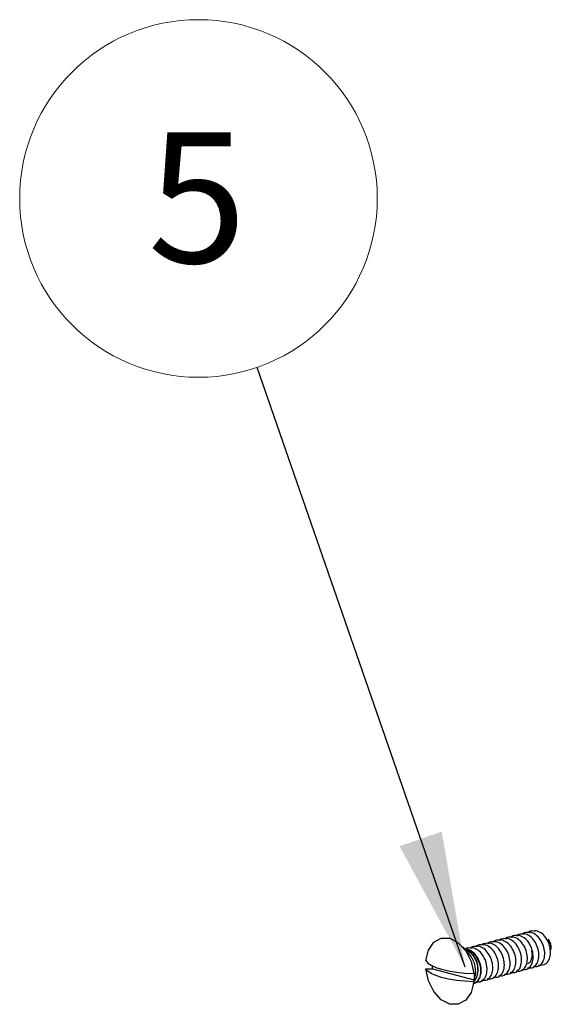
# Model space of a CAD drawing. Units: inches. Extents: x 0.3 to 10.8, y 0.1 to 8.2.
# Drawn here: x 6 to 6.5, y 4.3 to 5.2 of the extents above; entities that cross this region are included whole.
import ezdxf

# ---------------------------------------------------------------- set-up
doc = ezdxf.new("R2010")
doc.units = ezdxf.units.IN
doc.header["$MEASUREMENT"] = 0
doc.styles.add('SLDTEXTSTYLE0', font='TXT', dxfattribs={"width": 0.75})
doc.dimstyles.new('SLDDIMSTYLE3', dxfattribs={"dimtxt": 0.18, "dimasz": 0.13, "dimexe": 0, "dimexo": 0.0625, "dimgap": 0, "dimtad": 0, "dimtih": 1, "dimtoh": 1, "dimdec": 0, "dimrnd": 1e-09, "dimzin": 0, "dimdsep": 46, "dimtxsty": 'Standard', "dimsah": 1, "dimcen": 0.09, "dimadec": 0, "dimazin": 0, "dimtfac": 0.13, "dimtdec": 0, "dimtofl": 0, "dimtmove": 0, "dimatfit": 3, "dimfxl": 1, "dimfrac": 2, "dimtolj": 1, "dimtzin": 0, "dimarcsym": 0})

# ---------------------------------------------------------------- blocks, each defined once
blk = doc.blocks.new('SW_NOTE_0_3')
at = {"color": 0, "linetype": 'Continuous', "lineweight": 0}
blk.add_circle((-0.05612, 0.1618), 0.17126, dxfattribs=at)
at = {"color": 0, "linetype": 'Continuous', "lineweight": 0, "insert": (-0.05738, 0.22506), "char_height": 0.125, "attachment_point": 2, "style": 'SLDTEXTSTYLE0'}
blk.add_mtext('5', dxfattribs=at)

msp = doc.modelspace()

# ---------------------------------------------------------------- linework, layer by layer
at = {"color": 7, "linetype": 'Continuous', "lineweight": 25}
for p, q in [((6.48583, 4.34004963), (6.48513946, 4.33986463)), ((6.49135427, 4.34152964), (6.49066373, 4.34134464)), ((6.49687854, 4.34300966), (6.49618801, 4.34282465)), ((6.50240281, 4.34448967), (6.50171228, 4.34430467)), ((6.50792708, 4.34596968), (6.50723655, 4.34578468)), ((6.44423012, 4.32278296), (6.4375154, 4.33041682)), ((6.4471601, 4.32968953), (6.44646956, 4.32950453)), ((6.45268437, 4.33116955), (6.45199383, 4.33098455)), ((6.45820864, 4.33264956), (6.4575181, 4.33246456)), ((6.46373291, 4.33412957), (6.46304238, 4.33394457)), ((6.46925718, 4.33560959), (6.46856665, 4.33542459)), ((6.47478145, 4.3370896), (6.47409092, 4.3369046)), ((6.48030573, 4.33856961), (6.47961519, 4.33838461)), ((6.51995482, 4.33733236), (6.51965346, 4.33785441)), ((6.44163582, 4.32820952), (6.44094529, 4.32802452)), ((6.44901525, 4.3194035), (6.4486656, 4.32000921)), ((6.40208689, 4.30936153), (6.40839183, 4.30947207)), ((6.40839183, 4.30947207), (6.4484517, 4.29873959)), ((6.44747948, 4.29322509), (6.44947837, 4.30319342)), ((6.44803912, 4.30493862), (6.4484517, 4.30662778)), ((6.44986882, 4.30726009), (6.44947837, 4.30319342)), ((6.45193307, 4.30781312), (6.45193307, 4.30873327)), ((6.4484517, 4.29873959), (6.44803912, 4.29705042))]:
    msp.add_line(p, q, dxfattribs=at)
at = {"color": 7, "linetype": 'Continuous', "lineweight": 25, "flags": 128}
for points in [[(6.40208689, 4.31724973), (6.40459426, 4.32739134), (6.4097456, 4.33491837), (6.41687551, 4.33885852), (6.42506301, 4.33870286), (6.43325051, 4.33447148), (6.44038042, 4.32671096), (6.44553176, 4.31642373), (6.44803912, 4.30493862)], [(6.40208689, 4.31724973), (6.40390422, 4.31496196), (6.4070953, 4.31278479), (6.41157399, 4.310777), (6.4172194, 4.30899279), (6.42387911, 4.30748032), (6.43137336, 4.30628043), (6.43949982, 4.3054255), (6.44803912, 4.30493862)], [(6.44803912, 4.29705042), (6.44553176, 4.28690881), (6.44038042, 4.27938179), (6.43325051, 4.27544163), (6.42506301, 4.2755973), (6.41687551, 4.27982868), (6.4097456, 4.2875892), (6.40459426, 4.29787642), (6.40208689, 4.30936153)], [(6.44803912, 4.29705042), (6.43949982, 4.29753731), (6.43137336, 4.29839223), (6.42387911, 4.29959212), (6.4172194, 4.30110459), (6.41157399, 4.3028888), (6.4070953, 4.30489659), (6.40390422, 4.30707376), (6.40208689, 4.30936153)]]:
    msp.add_lwpolyline(points, dxfattribs=at)
at = {"color": 7, "linetype": 'Continuous', "lineweight": 25}
for centre, radius, start, end in [((6.50433031, 4.32838666), 0.01800419, 0.20293188, 29.79299027), ((6.43214588, 4.30904766), 0.02016534, 322.79571743, 67.20020472), ((6.4259699, 4.30736435), 0.02389915, 359.75003696, 40.17715524), ((6.44759695, 4.31352621), 0.03941418, 181.90993056, 185.90388146), ((6.51243443, 4.32131295), 0.00831387, 253.95678897, 305.54299339), ((6.41119917, 4.30268369), 0.03746074, 353.95634649, 6.04365351)]:
    msp.add_arc(centre, radius, start, end, dxfattribs=at)
for points, knots in [([(6.47229773, 4.33686632), (6.47304373, 4.33741545), (6.47518257, 4.33898986), (6.47786703, 4.33862331), (6.47961519, 4.33838461)], [0, 0, 0, 0, 0.3487872531, 1, 1, 1, 1]), ([(6.477822, 4.33834633), (6.478568, 4.33889547), (6.48070684, 4.34046987), (6.48339131, 4.34010333), (6.48513946, 4.33986463)], [0, 0, 0, 0, 0.348787253, 1, 1, 1, 1]), ([(6.48334627, 4.33982635), (6.48409227, 4.34037548), (6.48623112, 4.34194988), (6.48891558, 4.34158334), (6.49066373, 4.34134464)], [0, 0, 0, 0, 0.348787253, 1, 1, 1, 1]), ([(6.48887055, 4.34130636), (6.48961655, 4.34185549), (6.49175539, 4.3434299), (6.49443985, 4.34306335), (6.49618801, 4.34282465)], [0, 0, 0, 0, 0.348787253, 1, 1, 1, 1]), ([(6.49439482, 4.34278637), (6.49514082, 4.34333551), (6.49727966, 4.34490991), (6.49996412, 4.34454337), (6.50171228, 4.34430467)], [0, 0, 0, 0, 0.348787253, 1, 1, 1, 1]), ([(6.49991909, 4.34426639), (6.50066509, 4.34481552), (6.50280393, 4.34638992), (6.50548839, 4.34602338), (6.50723655, 4.34578468)], [0, 0, 0, 0, 0.348787253, 1, 1, 1, 1]), ([(6.5172674, 4.31454813), (6.51773363, 4.31495516), (6.51933101, 4.31634972), (6.52120918, 4.3202081), (6.5218251, 4.32636029), (6.52052489, 4.33306522), (6.51746729, 4.33919062), (6.51306166, 4.34402974), (6.50963861, 4.34532304), (6.50792708, 4.34596968)], [0, 0, 0, 0, 0.064280367, 0.220233639, 0.376186912, 0.532140184, 0.688093456, 0.844046728, 1, 1, 1, 1]), ([(6.43853758, 4.32760988), (6.43947807, 4.3283213), (6.44180483, 4.33008133), (6.44472797, 4.32971988), (6.44646956, 4.32950453)], [0, 0, 0, 0, 0.4042041681, 1, 1, 1, 1]), ([(6.44467637, 4.32946625), (6.44542237, 4.33001538), (6.44756121, 4.33158979), (6.45024568, 4.33122324), (6.45199383, 4.33098455)], [0, 0, 0, 0, 0.348787253, 1, 1, 1, 1]), ([(6.45020064, 4.33094627), (6.45094664, 4.3314954), (6.45308548, 4.3330698), (6.45576995, 4.33270326), (6.4575181, 4.33246456)], [0, 0, 0, 0, 0.348787253, 1, 1, 1, 1]), ([(6.45572492, 4.33242628), (6.45647092, 4.33297541), (6.45860976, 4.33454982), (6.46129422, 4.33418327), (6.46304238, 4.33394457)], [0, 0, 0, 0, 0.348787253, 1, 1, 1, 1]), ([(6.46124919, 4.33390629), (6.46199519, 4.33445542), (6.46413403, 4.33602983), (6.46681849, 4.33566329), (6.46856665, 4.33542459)], [0, 0, 0, 0, 0.348787253, 1, 1, 1, 1]), ([(6.46677346, 4.33538631), (6.46751946, 4.33593544), (6.4696583, 4.33750984), (6.47234276, 4.3371433), (6.47409092, 4.3369046)], [0, 0, 0, 0, 0.348787253, 1, 1, 1, 1]), ([(6.52225875, 4.32804954), (6.52221455, 4.32922097), (6.52211459, 4.33186992), (6.52107704, 4.33536536), (6.5199008, 4.33721389), (6.51953716, 4.33778538)], [0, 0, 0, 0, 0.353889113, 0.800250288, 1, 1, 1, 1]), ([(6.44094529, 4.32802452), (6.44265684, 4.32737776), (6.44607994, 4.32608425), (6.45048518, 4.32124678), (6.45354426, 4.31511508), (6.45483894, 4.30843373), (6.45424367, 4.30219348), (6.45183074, 4.29772352), (6.44943817, 4.29541267), (6.44796041, 4.29544877), (6.44792555, 4.29544962)], [0, 0, 0, 0, 0.142365831, 0.284731662, 0.427097493, 0.569463323, 0.711829154, 0.854194985, 0.996560816, 1, 1, 1, 1]), ([(6.44796501, 4.29564637), (6.44821906, 4.29563182), (6.44992665, 4.29553401), (6.45253115, 4.29786396), (6.45493156, 4.30239043), (6.45553018, 4.30861554), (6.45423461, 4.31530094), (6.45117577, 4.32143156), (6.44677046, 4.32626931), (6.44334737, 4.32756278), (6.44163582, 4.32820952)], [0, 0, 0, 0, 0.024360563, 0.163737626, 0.303114688, 0.442491751, 0.581868813, 0.721245875, 0.860622938, 1, 1, 1, 1]), ([(6.49969417, 4.31458119), (6.49973889, 4.31457941), (6.50076934, 4.31453822), (6.50241962, 4.3161522), (6.50397734, 4.31928337), (6.5043947, 4.32313972), (6.50372863, 4.32564986), (6.50346942, 4.32662674)], [0, 0, 0, 0, 0.0123196789, 0.283874443, 0.5554292071, 0.8269839713, 1, 1, 1, 1]), ([(6.44887652, 4.31932689), (6.44939383, 4.31846318), (6.45078158, 4.31614614), (6.45182379, 4.31230077), (6.45179503, 4.30970202), (6.45178426, 4.30872965)], [0, 0, 0, 0, 0.271099374, 0.727269742, 1, 1, 1, 1])]:
    msp.add_open_spline(points, degree=3, knots=knots, dxfattribs=at)
for points in [[(6.48859213, 4.30755083), (6.49007349, 4.30734211), (6.4930362, 4.30692466), (6.49675114, 4.30958761), (6.49911882, 4.31426174), (6.49972621, 4.32044728), (6.49842828, 4.32714328), (6.49537007, 4.33327107), (6.4909646, 4.33810957), (6.48754153, 4.33940294), (6.48583, 4.34004963)], [(6.4941164, 4.30903084), (6.49559776, 4.30882212), (6.49856048, 4.30840467), (6.50227541, 4.31106762), (6.50464309, 4.31574175), (6.50525048, 4.3219273), (6.50395256, 4.3286233), (6.50089435, 4.33475108), (6.49648887, 4.33958958), (6.4930658, 4.34088295), (6.49135427, 4.34152964)], [(6.49964068, 4.31051086), (6.50112203, 4.31030213), (6.50408475, 4.30988469), (6.50779969, 4.31254763), (6.51016736, 4.31722177), (6.51077475, 4.32340731), (6.50947683, 4.33010331), (6.50641862, 4.3362311), (6.50201315, 4.34106959), (6.49859008, 4.34236297), (6.49687854, 4.34300966)], [(6.50516495, 4.31199087), (6.50664631, 4.31178215), (6.50960902, 4.3113647), (6.51332396, 4.31402765), (6.51569163, 4.31870178), (6.51629903, 4.32488732), (6.5150011, 4.33158332), (6.51194289, 4.33771111), (6.50753742, 4.34254961), (6.50411435, 4.34384298), (6.50240281, 4.34448967)], [(6.44992223, 4.29719073), (6.45140359, 4.29698201), (6.4543663, 4.29656456), (6.45808124, 4.29922751), (6.46044892, 4.30390165), (6.46105631, 4.31008719), (6.45975838, 4.31678319), (6.45670017, 4.32291097), (6.4522947, 4.32774947), (6.44887163, 4.32904285), (6.4471601, 4.32968953)], [(6.4554465, 4.29867075), (6.45692786, 4.29846202), (6.45989057, 4.29804458), (6.46360551, 4.30070753), (6.46597319, 4.30538166), (6.46658058, 4.3115672), (6.46528265, 4.3182632), (6.46222444, 4.32439099), (6.45781897, 4.32922948), (6.4543959, 4.33052286), (6.45268437, 4.33116955)], [(6.46097077, 4.30015076), (6.46245213, 4.29994204), (6.46541485, 4.29952459), (6.46912978, 4.30218754), (6.47149746, 4.30686167), (6.47210485, 4.31304722), (6.47080693, 4.31974322), (6.46774872, 4.325871), (6.46334324, 4.3307095), (6.45992017, 4.33200287), (6.45820864, 4.33264956)], [(6.46649505, 4.30163078), (6.4679764, 4.30142205), (6.47093912, 4.3010046), (6.47465406, 4.30366755), (6.47702173, 4.30834169), (6.47762912, 4.31452723), (6.4763312, 4.32122323), (6.47327299, 4.32735101), (6.46886752, 4.33218951), (6.46544445, 4.33348289), (6.46373291, 4.33412957)], [(6.47201932, 4.30311079), (6.47350068, 4.30290207), (6.47646339, 4.30248462), (6.48017833, 4.30514757), (6.482546, 4.3098217), (6.48315339, 4.31600724), (6.48185547, 4.32270324), (6.47879726, 4.32883103), (6.47439179, 4.33366952), (6.47096872, 4.3349629), (6.46925718, 4.33560959)], [(6.47754359, 4.3045908), (6.47902495, 4.30438208), (6.48198766, 4.30396463), (6.4857026, 4.30662758), (6.48807027, 4.31130171), (6.48867767, 4.31748726), (6.48737974, 4.32418326), (6.48432153, 4.33031104), (6.47991606, 4.33514954), (6.47649299, 4.33644291), (6.47478145, 4.3370896)], [(6.48306786, 4.30607082), (6.48454922, 4.30586209), (6.48751193, 4.30544465), (6.49122687, 4.30810759), (6.49359455, 4.31278173), (6.49420194, 4.31896727), (6.49290401, 4.32566327), (6.4898458, 4.33179105), (6.48544033, 4.33662955), (6.48201726, 4.33792293), (6.48030573, 4.33856961)]]:
    msp.add_open_spline(points, degree=3, dxfattribs=at)

# ---------------------------------------------------------------- block references
at = {"color": 7, "linetype": 'Continuous', "lineweight": 0}
msp.add_blockref('SW_NOTE_0_3', (6.24048353, 4.88555638), dxfattribs=at)

# ---------------------------------------------------------------- leaders
msp.add_leader([(6.43973547, 4.31108099), (6.24048353, 4.88555638)], dimstyle='SLDDIMSTYLE3', dxfattribs=at)

doc.saveas('drawing.dxf')
